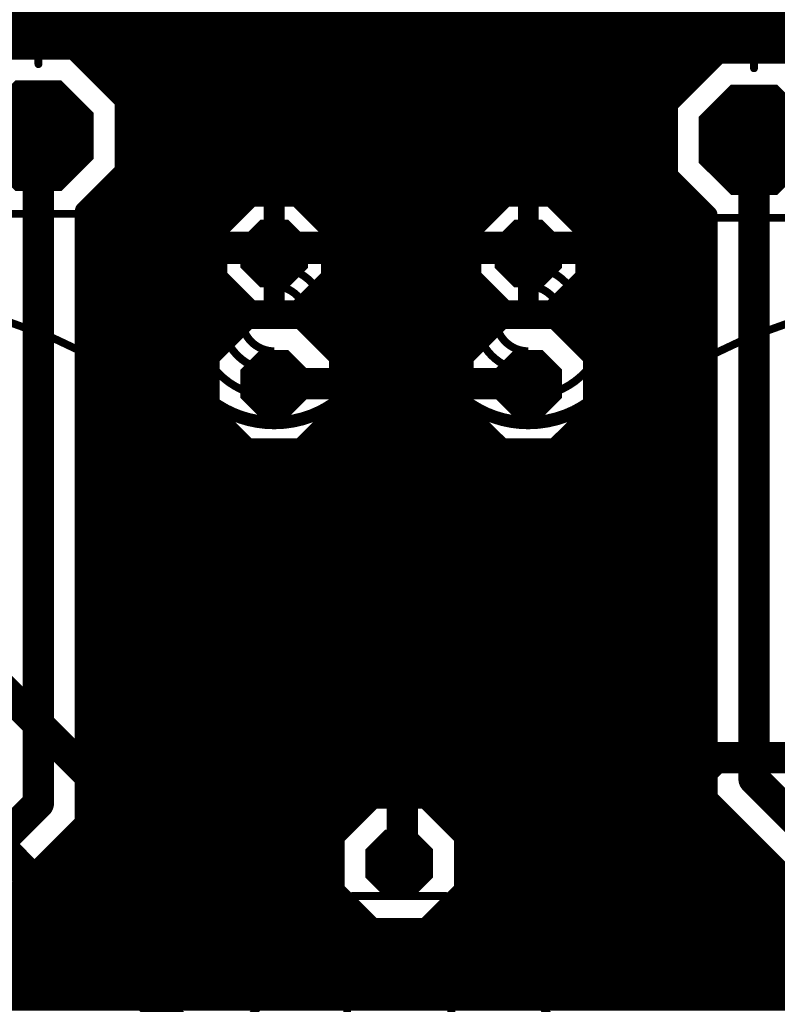
# Model space of a CAD drawing. Extents: x 0 to 100, y -17 to 89.
# Drawn here: x 43 to 57, y 43 to 63 of the extents above; entities that cross this region are included whole.
import ezdxf

# ---------------------------------------------------------------- set-up
doc = ezdxf.new("R2010")
doc.units = 0
doc.header["$MEASUREMENT"] = 0
doc.layers.get('0').update_dxf_attribs({"linetype": 'CONTINUOUS'})
for name, color, linetype in [('1', 12, 'CONTINUOUS'), ('16', 172, 'CONTINUOUS'), ('17', 92, 'CONTINUOUS'), ('21', 253, 'CONTINUOUS'), ('23', 7, 'CONTINUOUS'), ('51', 253, 'CONTINUOUS')]:
    doc.layers.add(name, color=color, linetype=linetype)

# ---------------------------------------------------------------- blocks, each defined once
blk = doc.blocks.new('OCTAGONP')
at = {"const_width": 0.5}
blk.add_lwpolyline([(-0.25, -0.1036), (-0.25, 0.1036), (-0.1036, 0.25), (0.1036, 0.25), (0.25, 0.1036), (0.25, -0.1036), (0.1036, -0.25), (-0.1036, -0.25), (-0.25, -0.1036), (-0.25, 0.1036)], dxfattribs=at)
blk = doc.blocks.new('RECT')
blk.add_solid([(-0.5, -0.5), (0.5, -0.5), (-0.5, 0.5), (0.5, 0.5)])

msp = doc.modelspace()

# ---------------------------------------------------------------- linework, layer by layer
at = {"layer": '1', "const_width": 0.6096}
for points in [[(50.0659, 55.5228), (47.5655, 55.5228)], [(50.0659, 55.5228), (52.6258, 55.5228)], [(50.0659, 46.1567), (50.0659, 55.5228)], [(52.6258, 55.5229), (52.5263, 55.5229)], [(52.6258, 55.5229), (52.6258, 55.5428)], [(52.6258, 55.5228), (52.6258, 55.5229)], [(39.8061, 52.0304), (47.7237, 44.1128)], [(52.0701, 44.1128), (56.1777, 48.2204)], [(56.1777, 48.2204), (61.3967, 48.2204)], [(41.6125, 47.1092), (46.7322, 41.8705)], [(50.0063, 46.1567), (50.0659, 46.1567)], [(47.7237, 44.1128), (52.0701, 44.1128)]]:
    msp.add_lwpolyline(points, dxfattribs=at)
at = {"layer": '1', "const_width": 0.3048}
for points in [[(47.5655, 55.6752, 1), (47.5655, 55.3704)], [(50.0659, 55.6752, 1), (50.0659, 55.3704)], [(50.2183, 55.5228, 1), (49.9135, 55.5228)], [(50.0659, 55.3704, 1), (50.0659, 55.6752)], [(52.5263, 55.6753, 1), (52.5263, 55.3705)], [(52.7782, 55.5428, 1), (52.4734, 55.5428)], [(52.7782, 55.5229, 1), (52.4734, 55.5229)], [(52.6258, 55.3705, 1), (52.6258, 55.6753)], [(52.6258, 55.3704, 1), (52.6258, 55.6752)], [(52.4734, 55.5229, 1), (52.7782, 55.5229)], [(52.4734, 55.5228, 1), (52.7782, 55.5228)], [(56.1777, 48.3728, 1), (56.1777, 48.068)], [(56.2855, 48.1126, 1), (56.0699, 48.3282)], [(50.0063, 46.3091, 1), (50.0063, 46.0043)], [(50.0659, 46.0043, 1), (50.0659, 46.3091)], [(49.9135, 46.1567, 1), (50.2183, 46.1567)], [(47.7237, 44.2652, 1), (47.7237, 43.9604)], [(52.0701, 43.9604, 1), (52.0701, 44.2652)], [(47.6159, 44.005, 1), (47.8315, 44.2206)], [(51.9623, 44.2206, 1), (52.1779, 44.005)]]:
    msp.add_lwpolyline(points, format="xyb", dxfattribs=at)
at = {"layer": '16'}
for points, const_width in [([(3.5918, 62.5856), (63.7835, 62.5856)], 0.4064), ([(3.5918, 62.1792), (63.7835, 62.1792)], 0.4064), ([(43.6613, 62.0539), (42.262, 62.0539)], 0.4064), ([(44.6507, 61.0645), (43.6613, 62.0539)], 0.4064), ([(56.2322, 61.9746), (55.2428, 60.9852)], 0.4064), ([(57.6315, 61.9746), (56.2322, 61.9746)], 0.4064), ([(43.9424, 61.7728), (56.0304, 61.7728)], 0.4064), ([(44.3488, 61.3664), (55.624, 61.3664)], 0.4064), ([(44.6507, 59.6652), (44.6507, 61.0645)], 0.4064), ([(44.6507, 60.96), (55.2428, 60.96)], 0.4064), ([(55.2428, 60.9852), (55.2428, 59.5859)], 0.4064), ([(44.6507, 60.5536), (55.2428, 60.5536)], 0.4064), ([(42.9617, 47.3273), (42.9617, 60.3649)], 0.6096), ([(56.9319, 47.8037), (56.9319, 60.2856)], 0.6096), ([(44.6507, 60.1472), (55.2428, 60.1472)], 0.4064), ([(43.876, 58.8905), (44.6507, 59.6652)], 0.4064), ([(44.6507, 59.7408), (55.2428, 59.7408)], 0.4064), ([(55.2428, 59.5859), (56.0175, 58.8112)], 0.4064), ([(44.3199, 59.3344), (55.4943, 59.3344)], 0.4064), ([(47.1026, 59.1803), (46.4479, 58.5256)], 0.4064), ([(47.5649, 59.1803), (47.1026, 59.1803)], 0.4064), ([(47.5649, 58.0638), (47.5649, 59.1803)], 0.4064), ([(48.0283, 59.1803), (47.5659, 59.1803)], 0.4064), ([(47.5659, 59.1803), (47.5659, 58.0638)], 0.4064), ([(48.683, 58.5256), (48.0283, 59.1803)], 0.4064), ([(52.0634, 59.1804), (51.4087, 58.5257)], 0.4064), ([(52.5257, 59.1804), (52.0634, 59.1804)], 0.4064), ([(52.5257, 58.0639), (52.5257, 59.1804)], 0.4064), ([(52.9891, 59.1804), (52.5267, 59.1804)], 0.4064), ([(52.5267, 59.1804), (52.5267, 58.0639)], 0.4064), ([(53.6438, 58.5257), (52.9891, 59.1804)], 0.4064), ([(43.876, 47.706), (43.876, 58.8905)], 0.4064), ([(43.9135, 58.928), (46.8503, 58.928)], 0.4064), ([(47.5649, 58.928), (47.5659, 58.928)], 0.4064), ([(48.2806, 58.928), (51.811, 58.928)], 0.4064), ([(52.5257, 58.928), (52.5267, 58.928)], 0.4064), ([(53.2415, 58.928), (55.9007, 58.928)], 0.4064), ([(56.0175, 58.8112), (56.0175, 48.1824)], 0.4064), ([(43.876, 58.5216), (46.4479, 58.5216)], 0.4064), ([(46.4479, 58.5256), (46.4479, 58.0632)], 0.4064), ([(47.5649, 58.5216), (47.5659, 58.5216)], 0.4064), ([(48.683, 58.0632), (48.683, 58.5256)], 0.4064), ([(48.683, 58.5216), (51.4087, 58.5216)], 0.4064), ([(51.4087, 58.5257), (51.4087, 58.0633)], 0.4064), ([(52.5257, 58.5216), (52.5267, 58.5216)], 0.4064), ([(53.6438, 58.0633), (53.6438, 58.5257)], 0.4064), ([(53.6438, 58.5216), (56.0175, 58.5216)], 0.4064), ([(43.876, 58.1152), (46.4479, 58.1152)], 0.4064), ([(46.4479, 58.0632), (47.5644, 58.0632)], 0.4064), ([(47.5644, 58.0622), (46.4479, 58.0622)], 0.4064), ([(46.4479, 58.0622), (46.4479, 57.5999)], 0.4064), ([(47.5644, 58.0632), (47.5644, 58.0622)], 0.4064), ([(47.5649, 58.1152), (47.5659, 58.1152)], 0.4064), ([(47.5659, 58.0638), (47.5649, 58.0638)], 0.4064), ([(47.5649, 56.9452), (47.5649, 58.0617)], 0.4064), ([(47.5649, 58.0617), (47.5659, 58.0617)], 0.4064), ([(47.5659, 58.0617), (47.5659, 56.9452)], 0.4064), ([(47.5665, 58.0622), (47.5665, 58.0632)], 0.4064), ([(47.5665, 58.0632), (48.683, 58.0632)], 0.4064), ([(48.683, 58.0622), (47.5665, 58.0622)], 0.4064), ([(48.683, 58.1152), (51.4087, 58.1152)], 0.4064), ([(48.683, 57.5999), (48.683, 58.0622)], 0.4064), ([(51.4087, 58.0633), (52.5252, 58.0633)], 0.4064), ([(52.5252, 58.0623), (51.4087, 58.0623)], 0.4064), ([(51.4087, 58.0623), (51.4087, 57.6)], 0.4064), ([(52.5252, 58.0633), (52.5252, 58.0623)], 0.4064), ([(52.5257, 58.1152), (52.5267, 58.1152)], 0.4064), ([(52.5267, 58.0639), (52.5257, 58.0639)], 0.4064), ([(52.5257, 56.9453), (52.5257, 58.0618)], 0.4064), ([(52.5257, 58.0618), (52.5267, 58.0618)], 0.4064), ([(52.5267, 58.0618), (52.5267, 56.9453)], 0.4064), ([(52.5273, 58.0623), (52.5273, 58.0633)], 0.4064), ([(52.5273, 58.0633), (53.6438, 58.0633)], 0.4064), ([(53.6438, 58.0623), (52.5273, 58.0623)], 0.4064), ([(53.6438, 58.1152), (56.0175, 58.1152)], 0.4064), ([(53.6438, 57.6), (53.6438, 58.0623)], 0.4064), ([(43.876, 57.7088), (46.4479, 57.7088)], 0.4064), ([(47.5649, 57.7088), (47.5659, 57.7088)], 0.4064), ([(48.683, 57.7088), (51.4087, 57.7088)], 0.4064), ([(52.5257, 57.7088), (52.5267, 57.7088)], 0.4064), ([(53.6438, 57.7088), (56.0175, 57.7088)], 0.4064), ([(46.4479, 57.5999), (47.1026, 56.9452)], 0.4064), ([(48.0283, 56.9452), (48.683, 57.5999)], 0.4064), ([(51.4087, 57.6), (52.0634, 56.9453)], 0.4064), ([(52.9891, 56.9453), (53.6438, 57.6)], 0.4064), ([(43.876, 57.3024), (46.7454, 57.3024)], 0.4064), ([(47.5649, 57.3024), (47.5659, 57.3024)], 0.4064), ([(48.3855, 57.3024), (51.7063, 57.3024)], 0.4064), ([(52.5257, 57.3024), (52.5267, 57.3024)], 0.4064), ([(53.3462, 57.3024), (56.0175, 57.3024)], 0.4064), ([(43.876, 56.896), (56.0175, 56.896)], 0.4064), ([(47.1026, 56.9452), (47.5649, 56.9452)], 0.4064), ([(47.5659, 56.9452), (48.0283, 56.9452)], 0.4064), ([(52.0634, 56.9453), (52.5257, 56.9453)], 0.4064), ([(52.5267, 56.9453), (52.9891, 56.9453)], 0.4064), ([(47.0394, 56.7927), (46.2955, 56.0488)], 0.4064), ([(48.0915, 56.7927), (47.0394, 56.7927)], 0.4064), ([(48.8354, 56.0488), (48.0915, 56.7927)], 0.4064), ([(52.0002, 56.7928), (51.2563, 56.0489)], 0.4064), ([(53.0523, 56.7928), (52.0002, 56.7928)], 0.4064), ([(53.7962, 56.0489), (53.0523, 56.7928)], 0.4064), ([(43.876, 56.4896), (46.7363, 56.4896)], 0.4064), ([(48.3946, 56.4896), (51.697, 56.4896)], 0.4064), ([(53.3555, 56.4896), (56.0175, 56.4896)], 0.4064), ([(43.876, 56.0832), (46.3299, 56.0832)], 0.4064), ([(46.2955, 56.0488), (46.2955, 54.9967)], 0.4064), ([(48.801, 56.0832), (51.2906, 56.0832)], 0.4064), ([(48.8354, 54.9967), (48.8354, 56.0488)], 0.4064), ([(51.2563, 56.0489), (51.2563, 54.9968)], 0.4064), ([(53.7619, 56.0832), (56.0175, 56.0832)], 0.4064), ([(53.7962, 54.9968), (53.7962, 56.0489)], 0.4064), ([(43.876, 55.6768), (46.2955, 55.6768)], 0.4064), ([(48.8354, 55.6768), (51.2563, 55.6768)], 0.4064), ([(53.7962, 55.6768), (56.0175, 55.6768)], 0.4064), ([(43.876, 55.2704), (46.2955, 55.2704)], 0.4064), ([(48.8354, 55.2704), (51.2563, 55.2704)], 0.4064), ([(53.7962, 55.2704), (56.0175, 55.2704)], 0.4064), ([(46.2955, 54.9967), (47.0394, 54.2528)], 0.4064), ([(48.0915, 54.2528), (48.8354, 54.9967)], 0.4064), ([(51.2563, 54.9968), (52.0002, 54.2529)], 0.4064), ([(53.0523, 54.2529), (53.7962, 54.9968)], 0.4064), ([(43.876, 54.864), (46.4282, 54.864)], 0.4064), ([(48.7027, 54.864), (51.3891, 54.864)], 0.4064), ([(53.6634, 54.864), (56.0175, 54.864)], 0.4064), ([(43.876, 54.4576), (46.8346, 54.4576)], 0.4064), ([(48.2963, 54.4576), (51.7955, 54.4576)], 0.4064), ([(53.257, 54.4576), (56.0175, 54.4576)], 0.4064), ([(47.0394, 54.2528), (48.0915, 54.2528)], 0.4064), ([(52.0002, 54.2529), (53.0523, 54.2529)], 0.4064), ([(43.876, 54.0512), (56.0175, 54.0512)], 0.4064), ([(43.876, 53.6448), (56.0175, 53.6448)], 0.4064), ([(43.876, 53.2384), (56.0175, 53.2384)], 0.4064), ([(43.876, 52.832), (56.0175, 52.832)], 0.4064), ([(43.876, 52.4256), (56.0175, 52.4256)], 0.4064), ([(43.876, 52.0192), (56.0175, 52.0192)], 0.4064), ([(43.876, 51.6128), (56.0175, 51.6128)], 0.4064), ([(43.876, 51.2064), (56.0175, 51.2064)], 0.4064), ([(43.876, 50.8), (56.0175, 50.8)], 0.4064), ([(43.876, 50.3936), (56.0175, 50.3936)], 0.4064), ([(43.876, 49.9872), (56.0175, 49.9872)], 0.4064), ([(43.876, 49.5808), (56.0175, 49.5808)], 0.4064), ([(43.876, 49.1744), (56.0175, 49.1744)], 0.4064), ([(43.876, 48.768), (56.0175, 48.768)], 0.4064), ([(43.876, 48.3616), (56.0175, 48.3616)], 0.4064), ([(56.0175, 48.1824), (56.0175, 47.4249)], 0.4064), ([(43.876, 47.9552), (56.0175, 47.9552)], 0.4064), ([(60.2855, 44.4501), (56.9319, 47.8037)], 0.6096), ([(43.876, 46.9485), (43.876, 47.706)], 0.4064), ([(43.876, 47.5488), (56.0175, 47.5488)], 0.4064), ([(39.9654, 44.331), (42.9617, 47.3273)], 0.6096), ([(49.4802, 47.4266), (48.7363, 46.6827)], 0.4064), ([(50.5323, 47.4266), (49.4802, 47.4266)], 0.4064), ([(51.2762, 46.6827), (50.5323, 47.4266)], 0.4064), ([(56.0175, 47.4249), (58.218, 45.2245)], 0.4064), ([(43.876, 47.1424), (49.196, 47.1424)], 0.4064), ([(50.8165, 47.1424), (56.3, 47.1424)], 0.4064), ([(41.9265, 44.9991), (43.876, 46.9485)], 0.4064), ([(43.6634, 46.736), (48.7896, 46.736)], 0.4064), ([(51.2229, 46.736), (56.7064, 46.736)], 0.4064), ([(48.7363, 46.6827), (48.7363, 45.6306)], 0.4064), ([(51.2762, 45.6306), (51.2762, 46.6827)], 0.4064), ([(43.257, 46.3296), (48.7363, 46.3296)], 0.4064), ([(51.2762, 46.3296), (57.1128, 46.3296)], 0.4064), ([(42.8506, 45.9232), (48.7363, 45.9232)], 0.4064), ([(51.2762, 45.9232), (57.5192, 45.9232)], 0.4064), ([(48.7363, 45.6306), (49.4802, 44.8867)], 0.4064), ([(50.5323, 44.8867), (51.2762, 45.6306)], 0.4064), ([(42.4442, 45.5168), (48.8501, 45.5168)], 0.4064), ([(51.1624, 45.5168), (57.9256, 45.5168)], 0.4064), ([(42.0378, 45.1104), (49.2565, 45.1104)], 0.4064), ([(50.756, 45.1104), (58.1708, 45.1104)], 0.4064), ([(49.4802, 44.8867), (50.5323, 44.8867)], 0.4064), ([(41.9904, 44.704), (58.0608, 44.704)], 0.4064), ([(41.9904, 44.2976), (58.0608, 44.2976)], 0.4064), ([(41.9553, 43.8912), (58.0958, 43.8912)], 0.4064), ([(41.787, 43.4848), (58.2642, 43.4848)], 0.4064)]:
    msp.add_lwpolyline(points, dxfattribs=dict(at, const_width=const_width))
for points, const_width in [([(43.7331, 62.1257, 1), (43.5895, 61.9821)], 0.2032), ([(43.6613, 61.9523, 1), (43.6613, 62.1555)], 0.2032), ([(56.2322, 62.0762, 1), (56.2322, 61.873)], 0.2032), ([(56.304, 61.9028, 1), (56.1604, 62.0464)], 0.2032), ([(43.9424, 61.8744, 1), (43.9424, 61.6712)], 0.2032), ([(56.0304, 61.6712, 1), (56.0304, 61.8744)], 0.2032), ([(44.3488, 61.468, 1), (44.3488, 61.2648)], 0.2032), ([(55.624, 61.2648, 1), (55.624, 61.468)], 0.2032), ([(44.7523, 61.0645, 1), (44.5491, 61.0645)], 0.2032), ([(44.6507, 61.0616, 1), (44.6507, 60.8584)], 0.2032), ([(44.5789, 60.9927, 1), (44.7225, 61.1363)], 0.2032), ([(55.3444, 60.9852, 1), (55.1412, 60.9852)], 0.2032), ([(55.171, 61.057, 1), (55.3146, 60.9134)], 0.2032), ([(55.2428, 60.8584, 1), (55.2428, 61.0616)], 0.2032), ([(44.6507, 60.6552, 1), (44.6507, 60.452)], 0.2032), ([(55.2428, 60.452, 1), (55.2428, 60.6552)], 0.2032), ([(43.1141, 60.3649, 1), (42.8093, 60.3649)], 0.3048), ([(57.0843, 60.2856, 1), (56.7795, 60.2856)], 0.3048), ([(44.6507, 60.2488, 1), (44.6507, 60.0456)], 0.2032), ([(55.2428, 60.0456, 1), (55.2428, 60.2488)], 0.2032), ([(44.6507, 59.8424, 1), (44.6507, 59.6392)], 0.2032), ([(44.7225, 59.5934, 1), (44.5789, 59.737)], 0.2032), ([(55.2428, 59.6392, 1), (55.2428, 59.8424)], 0.2032), ([(44.5491, 59.6652, 1), (44.7523, 59.6652)], 0.2032), ([(55.1412, 59.5859, 1), (55.3444, 59.5859)], 0.2032), ([(55.3146, 59.6577, 1), (55.171, 59.5141)], 0.2032), ([(44.3199, 59.436, 1), (44.3199, 59.2328)], 0.2032), ([(55.4943, 59.2328, 1), (55.4943, 59.436)], 0.2032), ([(47.1026, 59.2819, 1), (47.1026, 59.0787)], 0.2032), ([(47.1744, 59.1085, 1), (47.0308, 59.2521)], 0.2032), ([(47.6665, 59.1803, 1), (47.4633, 59.1803)], 0.2032), ([(47.5659, 59.2819, 1), (47.5659, 59.0787)], 0.2032), ([(47.6675, 59.1803, 1), (47.4643, 59.1803)], 0.2032), ([(47.5649, 59.0787, 1), (47.5649, 59.2819)], 0.2032), ([(48.1001, 59.2521, 1), (47.9565, 59.1085)], 0.2032), ([(48.0283, 59.0787, 1), (48.0283, 59.2819)], 0.2032), ([(52.0634, 59.282, 1), (52.0634, 59.0788)], 0.2032), ([(52.1352, 59.1086, 1), (51.9916, 59.2522)], 0.2032), ([(52.6273, 59.1804, 1), (52.4241, 59.1804)], 0.2032), ([(52.5267, 59.282, 1), (52.5267, 59.0788)], 0.2032), ([(52.6283, 59.1804, 1), (52.4251, 59.1804)], 0.2032), ([(52.5257, 59.0788, 1), (52.5257, 59.282)], 0.2032), ([(53.0609, 59.2522, 1), (52.9173, 59.1086)], 0.2032), ([(52.9891, 59.0788, 1), (52.9891, 59.282)], 0.2032), ([(43.9776, 58.8905, 1), (43.7744, 58.8905)], 0.2032), ([(43.8042, 58.9623, 1), (43.9478, 58.8187)], 0.2032), ([(43.9135, 59.0296, 1), (43.9135, 58.8264)], 0.2032), ([(46.8503, 58.8264, 1), (46.8503, 59.0296)], 0.2032), ([(47.5649, 59.0296, 1), (47.5649, 58.8264)], 0.2032), ([(47.5659, 58.8264, 1), (47.5659, 59.0296)], 0.2032), ([(48.2806, 59.0296, 1), (48.2806, 58.8264)], 0.2032), ([(51.811, 58.8264, 1), (51.811, 59.0296)], 0.2032), ([(52.5257, 59.0296, 1), (52.5257, 58.8264)], 0.2032), ([(52.5267, 58.8264, 1), (52.5267, 59.0296)], 0.2032), ([(53.2415, 59.0296, 1), (53.2415, 58.8264)], 0.2032), ([(55.9007, 58.8264, 1), (55.9007, 59.0296)], 0.2032), ([(56.1191, 58.8112, 1), (55.9159, 58.8112)], 0.2032), ([(55.9457, 58.7394, 1), (56.0893, 58.883)], 0.2032), ([(43.876, 58.6232, 1), (43.876, 58.42)], 0.2032), ([(46.5495, 58.5256, 1), (46.3463, 58.5256)], 0.2032), ([(46.3761, 58.5974, 1), (46.5197, 58.4538)], 0.2032), ([(46.4479, 58.42, 1), (46.4479, 58.6232)], 0.2032), ([(47.5649, 58.6232, 1), (47.5649, 58.42)], 0.2032), ([(47.5659, 58.42, 1), (47.5659, 58.6232)], 0.2032), ([(48.7846, 58.5256, 1), (48.5814, 58.5256)], 0.2032), ([(48.683, 58.6232, 1), (48.683, 58.42)], 0.2032), ([(48.6112, 58.4538, 1), (48.7548, 58.5974)], 0.2032), ([(51.5103, 58.5257, 1), (51.3071, 58.5257)], 0.2032), ([(51.3369, 58.5975, 1), (51.4805, 58.4539)], 0.2032), ([(51.4087, 58.42, 1), (51.4087, 58.6232)], 0.2032), ([(52.5257, 58.6232, 1), (52.5257, 58.42)], 0.2032), ([(52.5267, 58.42, 1), (52.5267, 58.6232)], 0.2032), ([(53.7454, 58.5257, 1), (53.5422, 58.5257)], 0.2032), ([(53.6438, 58.6232, 1), (53.6438, 58.42)], 0.2032), ([(53.572, 58.4539, 1), (53.7156, 58.5975)], 0.2032), ([(56.0175, 58.42, 1), (56.0175, 58.6232)], 0.2032), ([(43.876, 58.2168, 1), (43.876, 58.0136)], 0.2032), ([(46.4479, 58.1648, 1), (46.4479, 57.9616)], 0.2032), ([(46.4479, 58.1638, 1), (46.4479, 57.9606)], 0.2032), ([(46.5495, 58.0622, 1), (46.3463, 58.0622)], 0.2032), ([(46.4479, 58.0136, 1), (46.4479, 58.2168)], 0.2032), ([(47.666, 58.0632, 1), (47.4628, 58.0632)], 0.2032), ([(47.5649, 58.2168, 1), (47.5649, 58.0136)], 0.2032), ([(47.5649, 58.1654, 1), (47.5649, 57.9622)], 0.2032), ([(47.6665, 58.0617, 1), (47.4633, 58.0617)], 0.2032), ([(47.5649, 58.1633, 1), (47.5649, 57.9601)], 0.2032), ([(47.6675, 58.0617, 1), (47.4643, 58.0617)], 0.2032), ([(47.6681, 58.0632, 1), (47.4649, 58.0632)], 0.2032), ([(47.5665, 58.1648, 1), (47.5665, 57.9616)], 0.2032), ([(47.5665, 58.1638, 1), (47.5665, 57.9606)], 0.2032), ([(47.5644, 57.9616, 1), (47.5644, 58.1648)], 0.2032), ([(47.5644, 57.9606, 1), (47.5644, 58.1638)], 0.2032), ([(47.5659, 58.0136, 1), (47.5659, 58.2168)], 0.2032), ([(47.5659, 57.9622, 1), (47.5659, 58.1654)], 0.2032), ([(47.5659, 57.9601, 1), (47.5659, 58.1633)], 0.2032), ([(48.683, 58.2168, 1), (48.683, 58.0136)], 0.2032), ([(48.7846, 58.0622, 1), (48.5814, 58.0622)], 0.2032), ([(48.683, 57.9616, 1), (48.683, 58.1648)], 0.2032), ([(48.683, 57.9606, 1), (48.683, 58.1638)], 0.2032), ([(51.4087, 58.1649, 1), (51.4087, 57.9617)], 0.2032), ([(51.4087, 58.1639, 1), (51.4087, 57.9607)], 0.2032), ([(51.5103, 58.0623, 1), (51.3071, 58.0623)], 0.2032), ([(51.4087, 58.0136, 1), (51.4087, 58.2168)], 0.2032), ([(52.6268, 58.0633, 1), (52.4236, 58.0633)], 0.2032), ([(52.5257, 58.2168, 1), (52.5257, 58.0136)], 0.2032), ([(52.5257, 58.1655, 1), (52.5257, 57.9623)], 0.2032), ([(52.6273, 58.0618, 1), (52.4241, 58.0618)], 0.2032), ([(52.5257, 58.1634, 1), (52.5257, 57.9602)], 0.2032), ([(52.6283, 58.0618, 1), (52.4251, 58.0618)], 0.2032), ([(52.6289, 58.0633, 1), (52.4257, 58.0633)], 0.2032), ([(52.5273, 58.1649, 1), (52.5273, 57.9617)], 0.2032), ([(52.5273, 58.1639, 1), (52.5273, 57.9607)], 0.2032), ([(52.5252, 57.9617, 1), (52.5252, 58.1649)], 0.2032), ([(52.5252, 57.9607, 1), (52.5252, 58.1639)], 0.2032), ([(52.5267, 58.0136, 1), (52.5267, 58.2168)], 0.2032), ([(52.5267, 57.9623, 1), (52.5267, 58.1655)], 0.2032), ([(52.5267, 57.9602, 1), (52.5267, 58.1634)], 0.2032), ([(53.6438, 58.2168, 1), (53.6438, 58.0136)], 0.2032), ([(53.7454, 58.0623, 1), (53.5422, 58.0623)], 0.2032), ([(53.6438, 57.9617, 1), (53.6438, 58.1649)], 0.2032), ([(53.6438, 57.9607, 1), (53.6438, 58.1639)], 0.2032), ([(56.0175, 58.0136, 1), (56.0175, 58.2168)], 0.2032), ([(46.3463, 58.0632, 1), (46.5495, 58.0632)], 0.2032), ([(47.4628, 58.0622, 1), (47.666, 58.0622)], 0.2032), ([(47.4633, 58.0638, 1), (47.6665, 58.0638)], 0.2032), ([(47.4643, 58.0638, 1), (47.6675, 58.0638)], 0.2032), ([(47.4649, 58.0622, 1), (47.6681, 58.0622)], 0.2032), ([(48.5814, 58.0632, 1), (48.7846, 58.0632)], 0.2032), ([(51.3071, 58.0633, 1), (51.5103, 58.0633)], 0.2032), ([(52.4236, 58.0623, 1), (52.6268, 58.0623)], 0.2032), ([(52.4241, 58.0639, 1), (52.6273, 58.0639)], 0.2032), ([(52.4251, 58.0639, 1), (52.6283, 58.0639)], 0.2032), ([(52.4257, 58.0623, 1), (52.6289, 58.0623)], 0.2032), ([(53.5422, 58.0633, 1), (53.7454, 58.0633)], 0.2032), ([(43.876, 57.8104, 1), (43.876, 57.6072)], 0.2032), ([(46.4479, 57.6072, 1), (46.4479, 57.8104)], 0.2032), ([(47.5649, 57.8104, 1), (47.5649, 57.6072)], 0.2032), ([(47.5659, 57.6072, 1), (47.5659, 57.8104)], 0.2032), ([(48.683, 57.8104, 1), (48.683, 57.6072)], 0.2032), ([(51.4087, 57.6072, 1), (51.4087, 57.8104)], 0.2032), ([(52.5257, 57.8104, 1), (52.5257, 57.6072)], 0.2032), ([(52.5267, 57.6072, 1), (52.5267, 57.8104)], 0.2032), ([(53.6438, 57.8104, 1), (53.6438, 57.6072)], 0.2032), ([(56.0175, 57.6072, 1), (56.0175, 57.8104)], 0.2032), ([(46.3463, 57.5999, 1), (46.5495, 57.5999)], 0.2032), ([(46.5197, 57.6717, 1), (46.3761, 57.5281)], 0.2032), ([(48.5814, 57.5999, 1), (48.7846, 57.5999)], 0.2032), ([(48.7548, 57.5281, 1), (48.6112, 57.6717)], 0.2032), ([(51.3071, 57.6, 1), (51.5103, 57.6)], 0.2032), ([(51.4805, 57.6718, 1), (51.3369, 57.5282)], 0.2032), ([(53.5422, 57.6, 1), (53.7454, 57.6)], 0.2032), ([(53.7156, 57.5282, 1), (53.572, 57.6718)], 0.2032), ([(43.876, 57.404, 1), (43.876, 57.2008)], 0.2032), ([(46.7454, 57.2008, 1), (46.7454, 57.404)], 0.2032), ([(47.5649, 57.404, 1), (47.5649, 57.2008)], 0.2032), ([(47.5659, 57.2008, 1), (47.5659, 57.404)], 0.2032), ([(48.3855, 57.404, 1), (48.3855, 57.2008)], 0.2032), ([(51.7063, 57.2008, 1), (51.7063, 57.404)], 0.2032), ([(52.5257, 57.404, 1), (52.5257, 57.2008)], 0.2032), ([(52.5267, 57.2008, 1), (52.5267, 57.404)], 0.2032), ([(53.3462, 57.404, 1), (53.3462, 57.2008)], 0.2032), ([(56.0175, 57.2008, 1), (56.0175, 57.404)], 0.2032), ([(43.876, 56.9976, 1), (43.876, 56.7944)], 0.2032), ([(47.1026, 57.0468, 1), (47.1026, 56.8436)], 0.2032), ([(47.0308, 56.8734, 1), (47.1744, 57.017)], 0.2032), ([(47.5659, 57.0468, 1), (47.5659, 56.8436)], 0.2032), ([(47.5649, 56.8436, 1), (47.5649, 57.0468)], 0.2032), ([(47.9565, 57.017, 1), (48.1001, 56.8734)], 0.2032), ([(48.0283, 56.8436, 1), (48.0283, 57.0468)], 0.2032), ([(52.0634, 57.0469, 1), (52.0634, 56.8437)], 0.2032), ([(51.9916, 56.8735, 1), (52.1352, 57.0171)], 0.2032), ([(52.5267, 57.0469, 1), (52.5267, 56.8437)], 0.2032), ([(52.5257, 56.8437, 1), (52.5257, 57.0469)], 0.2032), ([(52.9173, 57.0171, 1), (53.0609, 56.8735)], 0.2032), ([(52.9891, 56.8437, 1), (52.9891, 57.0469)], 0.2032), ([(56.0175, 56.7944, 1), (56.0175, 56.9976)], 0.2032), ([(47.0394, 56.8943, 1), (47.0394, 56.6911)], 0.2032), ([(47.1112, 56.7209, 1), (46.9676, 56.8645)], 0.2032), ([(47.4633, 56.9452, 1), (47.6665, 56.9452)], 0.2032), ([(47.4643, 56.9452, 1), (47.6675, 56.9452)], 0.2032), ([(48.1633, 56.8645, 1), (48.0197, 56.7209)], 0.2032), ([(48.0915, 56.6911, 1), (48.0915, 56.8943)], 0.2032), ([(52.0002, 56.8944, 1), (52.0002, 56.6912)], 0.2032), ([(52.072, 56.721, 1), (51.9284, 56.8646)], 0.2032), ([(52.4241, 56.9453, 1), (52.6273, 56.9453)], 0.2032), ([(52.4251, 56.9453, 1), (52.6283, 56.9453)], 0.2032), ([(53.1241, 56.8646, 1), (52.9805, 56.721)], 0.2032), ([(53.0523, 56.6912, 1), (53.0523, 56.8944)], 0.2032), ([(43.876, 56.5912, 1), (43.876, 56.388)], 0.2032), ([(46.7363, 56.388, 1), (46.7363, 56.5912)], 0.2032), ([(48.3946, 56.5912, 1), (48.3946, 56.388)], 0.2032), ([(51.697, 56.388, 1), (51.697, 56.5912)], 0.2032), ([(53.3555, 56.5912, 1), (53.3555, 56.388)], 0.2032), ([(56.0175, 56.388, 1), (56.0175, 56.5912)], 0.2032), ([(43.876, 56.1848, 1), (43.876, 55.9816)], 0.2032), ([(46.3971, 56.0488, 1), (46.1939, 56.0488)], 0.2032), ([(46.2237, 56.1206, 1), (46.3673, 55.977)], 0.2032), ([(46.3299, 55.9816, 1), (46.3299, 56.1848)], 0.2032), ([(48.801, 56.1848, 1), (48.801, 55.9816)], 0.2032), ([(48.937, 56.0488, 1), (48.7338, 56.0488)], 0.2032), ([(48.7636, 55.977, 1), (48.9072, 56.1206)], 0.2032), ([(51.3579, 56.0489, 1), (51.1547, 56.0489)], 0.2032), ([(51.1845, 56.1207, 1), (51.3281, 55.9771)], 0.2032), ([(51.2906, 55.9816, 1), (51.2906, 56.1848)], 0.2032), ([(53.7619, 56.1848, 1), (53.7619, 55.9816)], 0.2032), ([(53.8978, 56.0489, 1), (53.6946, 56.0489)], 0.2032), ([(53.7244, 55.9771, 1), (53.868, 56.1207)], 0.2032), ([(56.0175, 55.9816, 1), (56.0175, 56.1848)], 0.2032), ([(43.876, 55.7784, 1), (43.876, 55.5752)], 0.2032), ([(46.2955, 55.5752, 1), (46.2955, 55.7784)], 0.2032), ([(48.8354, 55.7784, 1), (48.8354, 55.5752)], 0.2032), ([(51.2563, 55.5752, 1), (51.2563, 55.7784)], 0.2032), ([(53.7962, 55.7784, 1), (53.7962, 55.5752)], 0.2032), ([(56.0175, 55.5752, 1), (56.0175, 55.7784)], 0.2032), ([(43.876, 55.372, 1), (43.876, 55.1688)], 0.2032), ([(46.2955, 55.1688, 1), (46.2955, 55.372)], 0.2032), ([(48.8354, 55.372, 1), (48.8354, 55.1688)], 0.2032), ([(51.2563, 55.1688, 1), (51.2563, 55.372)], 0.2032), ([(53.7962, 55.372, 1), (53.7962, 55.1688)], 0.2032), ([(56.0175, 55.1688, 1), (56.0175, 55.372)], 0.2032), ([(46.3673, 55.0685, 1), (46.2237, 54.9249)], 0.2032), ([(48.9072, 54.9249, 1), (48.7636, 55.0685)], 0.2032), ([(51.3281, 55.0686, 1), (51.1845, 54.925)], 0.2032), ([(53.868, 54.925, 1), (53.7244, 55.0686)], 0.2032), ([(43.876, 54.9656, 1), (43.876, 54.7624)], 0.2032), ([(46.1939, 54.9967, 1), (46.3971, 54.9967)], 0.2032), ([(46.4282, 54.7624, 1), (46.4282, 54.9656)], 0.2032), ([(48.7027, 54.9656, 1), (48.7027, 54.7624)], 0.2032), ([(48.7338, 54.9967, 1), (48.937, 54.9967)], 0.2032), ([(51.1547, 54.9968, 1), (51.3579, 54.9968)], 0.2032), ([(51.3891, 54.7624, 1), (51.3891, 54.9656)], 0.2032), ([(53.6634, 54.9656, 1), (53.6634, 54.7624)], 0.2032), ([(53.6946, 54.9968, 1), (53.8978, 54.9968)], 0.2032), ([(56.0175, 54.7624, 1), (56.0175, 54.9656)], 0.2032), ([(43.876, 54.5592, 1), (43.876, 54.356)], 0.2032), ([(46.8346, 54.356, 1), (46.8346, 54.5592)], 0.2032), ([(48.2963, 54.5592, 1), (48.2963, 54.356)], 0.2032), ([(51.7955, 54.356, 1), (51.7955, 54.5592)], 0.2032), ([(53.257, 54.5592, 1), (53.257, 54.356)], 0.2032), ([(56.0175, 54.356, 1), (56.0175, 54.5592)], 0.2032), ([(47.0394, 54.3544, 1), (47.0394, 54.1512)], 0.2032), ([(46.9676, 54.181, 1), (47.1112, 54.3246)], 0.2032), ([(48.0197, 54.3246, 1), (48.1633, 54.181)], 0.2032), ([(48.0915, 54.1512, 1), (48.0915, 54.3544)], 0.2032), ([(52.0002, 54.3545, 1), (52.0002, 54.1513)], 0.2032), ([(51.9284, 54.1811, 1), (52.072, 54.3247)], 0.2032), ([(52.9805, 54.3247, 1), (53.1241, 54.1811)], 0.2032), ([(53.0523, 54.1513, 1), (53.0523, 54.3545)], 0.2032), ([(43.876, 54.1528, 1), (43.876, 53.9496)], 0.2032), ([(56.0175, 53.9496, 1), (56.0175, 54.1528)], 0.2032), ([(43.876, 53.7464, 1), (43.876, 53.5432)], 0.2032), ([(56.0175, 53.5432, 1), (56.0175, 53.7464)], 0.2032), ([(43.876, 53.34, 1), (43.876, 53.1368)], 0.2032), ([(56.0175, 53.1368, 1), (56.0175, 53.34)], 0.2032), ([(43.876, 52.9336, 1), (43.876, 52.7304)], 0.2032), ([(56.0175, 52.7304, 1), (56.0175, 52.9336)], 0.2032), ([(43.876, 52.5272, 1), (43.876, 52.324)], 0.2032), ([(56.0175, 52.324, 1), (56.0175, 52.5272)], 0.2032), ([(43.876, 52.1208, 1), (43.876, 51.9176)], 0.2032), ([(56.0175, 51.9176, 1), (56.0175, 52.1208)], 0.2032), ([(43.876, 51.7144, 1), (43.876, 51.5112)], 0.2032), ([(56.0175, 51.5112, 1), (56.0175, 51.7144)], 0.2032), ([(43.876, 51.308, 1), (43.876, 51.1048)], 0.2032), ([(56.0175, 51.1048, 1), (56.0175, 51.308)], 0.2032), ([(43.876, 50.9016, 1), (43.876, 50.6984)], 0.2032), ([(56.0175, 50.6984, 1), (56.0175, 50.9016)], 0.2032), ([(43.876, 50.4952, 1), (43.876, 50.292)], 0.2032), ([(56.0175, 50.292, 1), (56.0175, 50.4952)], 0.2032), ([(43.876, 50.0888, 1), (43.876, 49.8856)], 0.2032), ([(56.0175, 49.8856, 1), (56.0175, 50.0888)], 0.2032), ([(43.876, 49.6824, 1), (43.876, 49.4792)], 0.2032), ([(56.0175, 49.4792, 1), (56.0175, 49.6824)], 0.2032), ([(43.876, 49.276, 1), (43.876, 49.0728)], 0.2032), ([(56.0175, 49.0728, 1), (56.0175, 49.276)], 0.2032), ([(43.876, 48.8696, 1), (43.876, 48.6664)], 0.2032), ([(56.0175, 48.6664, 1), (56.0175, 48.8696)], 0.2032), ([(43.876, 48.4632, 1), (43.876, 48.26)], 0.2032), ([(56.0175, 48.26, 1), (56.0175, 48.4632)], 0.2032), ([(56.1191, 48.1824, 1), (55.9159, 48.1824)], 0.2032), ([(55.9159, 48.1824, 1), (56.1191, 48.1824)], 0.2032), ([(43.876, 48.0568, 1), (43.876, 47.8536)], 0.2032), ([(56.0175, 47.8536, 1), (56.0175, 48.0568)], 0.2032), ([(57.0397, 47.9115, 1), (56.8241, 47.6959)], 0.3048), ([(43.9776, 47.706, 1), (43.7744, 47.706)], 0.2032), ([(56.7795, 47.8037, 1), (57.0843, 47.8037)], 0.3048), ([(43.7744, 47.706, 1), (43.9776, 47.706)], 0.2032), ([(43.876, 47.6504, 1), (43.876, 47.4472)], 0.2032), ([(56.0175, 47.4472, 1), (56.0175, 47.6504)], 0.2032), ([(43.0695, 47.2195, 1), (42.8539, 47.4351)], 0.3048), ([(49.4802, 47.5282, 1), (49.4802, 47.325)], 0.2032), ([(49.552, 47.3548, 1), (49.4084, 47.4984)], 0.2032), ([(50.6041, 47.4984, 1), (50.4605, 47.3548)], 0.2032), ([(50.5323, 47.325, 1), (50.5323, 47.5282)], 0.2032), ([(55.9159, 47.4249, 1), (56.1191, 47.4249)], 0.2032), ([(56.0893, 47.4967, 1), (55.9457, 47.3531)], 0.2032), ([(42.8093, 47.3273, 1), (43.1141, 47.3273)], 0.3048), ([(43.876, 47.244, 1), (43.876, 47.0408)], 0.2032), ([(49.196, 47.0408, 1), (49.196, 47.244)], 0.2032), ([(50.8165, 47.244, 1), (50.8165, 47.0408)], 0.2032), ([(56.3, 47.0408, 1), (56.3, 47.244)], 0.2032), ([(43.9478, 46.8767, 1), (43.8042, 47.0203)], 0.2032), ([(43.6634, 46.8376, 1), (43.6634, 46.6344)], 0.2032), ([(43.7744, 46.9485, 1), (43.9776, 46.9485)], 0.2032), ([(48.7896, 46.6344, 1), (48.7896, 46.8376)], 0.2032), ([(51.2229, 46.8376, 1), (51.2229, 46.6344)], 0.2032), ([(56.7064, 46.6344, 1), (56.7064, 46.8376)], 0.2032), ([(48.8379, 46.6827, 1), (48.6347, 46.6827)], 0.2032), ([(48.6645, 46.7545, 1), (48.8081, 46.6109)], 0.2032), ([(51.3778, 46.6827, 1), (51.1746, 46.6827)], 0.2032), ([(51.2044, 46.6109, 1), (51.348, 46.7545)], 0.2032), ([(43.257, 46.4312, 1), (43.257, 46.228)], 0.2032), ([(48.7363, 46.228, 1), (48.7363, 46.4312)], 0.2032), ([(51.2762, 46.4312, 1), (51.2762, 46.228)], 0.2032), ([(57.1128, 46.228, 1), (57.1128, 46.4312)], 0.2032), ([(42.8506, 46.0248, 1), (42.8506, 45.8216)], 0.2032), ([(48.7363, 45.8216, 1), (48.7363, 46.0248)], 0.2032), ([(51.2762, 46.0248, 1), (51.2762, 45.8216)], 0.2032), ([(48.8081, 45.7024, 1), (48.6645, 45.5588)], 0.2032), ([(51.348, 45.5588, 1), (51.2044, 45.7024)], 0.2032), ([(48.6347, 45.6306, 1), (48.8379, 45.6306)], 0.2032), ([(48.8501, 45.4152, 1), (48.8501, 45.6184)], 0.2032), ([(51.1624, 45.6184, 1), (51.1624, 45.4152)], 0.2032), ([(51.1746, 45.6306, 1), (51.3778, 45.6306)], 0.2032), ([(49.2565, 45.0088, 1), (49.2565, 45.212)], 0.2032), ([(50.756, 45.212, 1), (50.756, 45.0088)], 0.2032), ([(49.4802, 44.9883, 1), (49.4802, 44.7851)], 0.2032), ([(49.4084, 44.8149, 1), (49.552, 44.9585)], 0.2032), ([(50.4605, 44.9585, 1), (50.6041, 44.8149)], 0.2032), ([(50.5323, 44.7851, 1), (50.5323, 44.9883)], 0.2032)]:
    msp.add_lwpolyline(points, format="xyb", dxfattribs=dict(at, const_width=const_width))
at = {"layer": '21'}
for points, const_width in [([(46.0097, 71.6679), (46.0097, 59.3489)], 0.1524), ([(53.8839, 59.2696), (53.8839, 71.5886)], 0.1524), ([(41.6917, 62.2699), (42.9617, 62.2699)], 0.4064), ([(42.9617, 62.2699), (44.2317, 62.2699)], 0.4064), ([(42.9617, 61.7619), (42.9617, 62.2699)], 0.1524), ([(55.6619, 62.1906), (56.9319, 62.1906)], 0.4064), ([(56.9319, 62.1906), (58.2019, 62.1906)], 0.4064), ([(56.9319, 61.6826), (56.9319, 62.1906)], 0.1524), ([(45.5017, 58.8409), (40.4217, 58.8409)], 0.1524), ([(59.4719, 58.7616), (54.3919, 58.7616)], 0.1524), ([(48.8633, 45.2677), (48.8633, 44.8867)], 0.1524), ([(51.1493, 45.2677), (51.1493, 44.8867)], 0.1524), ([(48.9903, 44.7597), (48.8633, 44.8867)], 0.1524), ([(48.9903, 39.9337), (48.9903, 44.7597)], 0.1524), ([(51.0223, 44.7597), (51.1493, 44.8867)], 0.1524), ([(51.0223, 39.9337), (51.0223, 44.7597)], 0.1524)]:
    msp.add_lwpolyline(points, dxfattribs=dict(at, const_width=const_width))
for points, const_width in [([(42.9617, 62.3715, 1), (42.9617, 62.1683)], 0.2032), ([(42.9617, 62.1683, 1), (42.9617, 62.3715)], 0.2032), ([(42.9998, 62.2699, 1), (42.9236, 62.2699)], 0.0762), ([(44.2317, 62.1683, 1), (44.2317, 62.3715)], 0.2032), ([(55.6619, 62.2922, 1), (55.6619, 62.089)], 0.2032), ([(56.9319, 62.2922, 1), (56.9319, 62.089)], 0.2032), ([(56.9319, 62.089, 1), (56.9319, 62.2922)], 0.2032), ([(56.97, 62.1906, 1), (56.8938, 62.1906)], 0.0762), ([(42.9236, 61.7619, 1), (42.9998, 61.7619)], 0.0762), ([(56.8938, 61.6826, 1), (56.97, 61.6826)], 0.0762), ([(45.5017, 58.8409, 0.4142), (46.0097, 59.3489)], 0.1524), ([(46.0478, 59.3489, 1), (45.9716, 59.3489)], 0.0762), ([(45.9716, 59.3489, 1), (46.0478, 59.3489)], 0.0762), ([(53.8839, 59.2696, 0.4142), (54.3919, 58.7616)], 0.1524), ([(53.922, 59.2696, 1), (53.8458, 59.2696)], 0.0762), ([(53.8458, 59.2696, 1), (53.922, 59.2696)], 0.0762), ([(45.5017, 58.879, 1), (45.5017, 58.8028)], 0.0762), ([(45.5017, 58.8028, 1), (45.5017, 58.879)], 0.0762), ([(54.3919, 58.7997, 1), (54.3919, 58.7235)], 0.0762), ([(54.3919, 58.7235, 1), (54.3919, 58.7997)], 0.0762), ([(46.2646, 58.3538, 0.2226), (45.5335, 56.7928)], 0.254), ([(49.5975, 56.7928, 0.2206), (48.8781, 58.344)], 0.254), ([(51.2254, 58.3539, 0.2226), (50.4943, 56.7929)], 0.254), ([(54.5583, 56.7929, 0.2206), (53.8389, 58.3441)], 0.254), ([(46.6797, 58.0329, 0.2422), (46.0415, 56.7928)], 0.1524), ([(49.0895, 56.7928, 0.2315), (48.5011, 57.9958)], 0.1524), ([(51.6405, 58.033, 0.2422), (51.0023, 56.7929)], 0.1524), ([(54.0503, 56.7929, 0.2315), (53.4619, 57.9959)], 0.1524), ([(39.8061, 39.3304, 1), (39.8061, 57.1104, 1), (39.8061, 39.3304)], 0.1524), ([(60.2452, 39.3305, 1), (60.2452, 57.1105, 1), (60.2452, 39.3305)], 0.1524), ([(45.5335, 56.7928, 0.277), (46.6093, 54.9999)], 0.254), ([(48.5737, 55.0285, 0.2691), (49.5975, 56.7928)], 0.254), ([(50.4943, 56.7929, 0.277), (51.5701, 55)], 0.254), ([(53.5345, 55.0286, 0.2691), (54.5583, 56.7929)], 0.254), ([(46.0415, 56.7928, 0.2361), (46.6511, 55.5736)], 0.1524), ([(48.5011, 55.5898, 0.2315), (49.0895, 56.7928)], 0.1524), ([(51.0023, 56.7929, 0.2361), (51.6119, 55.5737)], 0.1524), ([(53.4619, 55.5899, 0.2315), (54.0503, 56.7929)], 0.1524), ([(49.1173, 45.5217, 0.4142), (48.8633, 45.2677)], 0.1524), ([(51.1493, 45.2677, 0.4142), (50.8953, 45.5217)], 0.1524), ([(48.9014, 45.2677, 1), (48.8252, 45.2677)], 0.0762), ([(51.1874, 45.2677, 1), (51.1112, 45.2677)], 0.0762), ([(48.8252, 44.8867, 1), (48.9014, 44.8867)], 0.0762), ([(48.8902, 44.9136, 1), (48.8364, 44.8598)], 0.0762), ([(49.0284, 44.7597, 1), (48.9522, 44.7597)], 0.0762), ([(48.9634, 44.7328, 1), (49.0172, 44.7866)], 0.0762), ([(51.0604, 44.7597, 1), (50.9842, 44.7597)], 0.0762), ([(50.9954, 44.7866, 1), (51.0492, 44.7328)], 0.0762), ([(51.1112, 44.8867, 1), (51.1874, 44.8867)], 0.0762), ([(51.1762, 44.8598, 1), (51.1224, 44.9136)], 0.0762)]:
    msp.add_lwpolyline(points, format="xyb", dxfattribs=dict(at, const_width=const_width))
at = {"layer": '23'}
for p in [(47.5655, 56.7928), (52.5263, 56.7929)]:
    msp.add_point(p, dxfattribs=at)
at = {"layer": '51'}
for points, const_width in [([(48.8355, 58.3676), (46.2955, 58.3676)], 0.254), ([(53.7963, 58.3677), (51.2563, 58.3677)], 0.254), ([(50.0063, 46.1567), (50.0063, 45.7757)], 0.6096), ([(49.1173, 45.5217), (50.8953, 45.5217)], 0.1524)]:
    msp.add_lwpolyline(points, dxfattribs=dict(at, const_width=const_width))
for points, const_width in [([(46.2955, 58.4311, 1), (46.2955, 58.3041)], 0.127), ([(48.8355, 58.3041, 1), (48.8355, 58.4311)], 0.127), ([(51.2563, 58.4312, 1), (51.2563, 58.3042)], 0.127), ([(53.7963, 58.3042, 1), (53.7963, 58.4312)], 0.127), ([(47.5655, 58.3168, 0.179), (46.5737, 57.9499)], 0.1524), ([(48.5411, 57.9636, 0.1754), (47.5655, 58.3168)], 0.1524), ([(52.5263, 58.3169, 0.179), (51.5345, 57.95)], 0.1524), ([(53.5019, 57.9637, 0.1754), (52.5263, 58.3169)], 0.1524), ([(48.5815, 56.7928, 0.4142), (47.5655, 57.8088)], 0.1524), ([(53.5423, 56.7929, 0.4142), (52.5263, 57.8089)], 0.1524), ([(48.2005, 56.7928, 0.4142), (47.5655, 57.4278)], 0.1524), ([(53.1613, 56.7929, 0.4142), (52.5263, 57.4279)], 0.1524), ([(46.5495, 56.7928, 0.4142), (47.5655, 55.7768)], 0.1524), ([(46.9305, 56.7928, 0.4142), (47.5655, 56.1578)], 0.1524), ([(51.5103, 56.7929, 0.4142), (52.5263, 55.7769)], 0.1524), ([(51.8913, 56.7929, 0.4142), (52.5263, 56.1579)], 0.1524), ([(46.5899, 55.622, 0.1754), (47.5655, 55.2688)], 0.1524), ([(47.5655, 55.2688, 0.1837), (48.578, 55.6537)], 0.1524), ([(51.5507, 55.6221, 0.1754), (52.5263, 55.2689)], 0.1524), ([(52.5263, 55.2689, 0.1837), (53.5388, 55.6538)], 0.1524), ([(47.5655, 54.7608, 0.1388), (48.6305, 55.0622)], 0.254), ([(52.5263, 54.7609, 0.1388), (53.5913, 55.0623)], 0.254), ([(46.6021, 55.0037, 0.1241), (47.5655, 54.7608)], 0.254), ([(51.5629, 55.0038, 0.1241), (52.5263, 54.7609)], 0.254), ([(50.1587, 46.1567, 1), (49.8539, 46.1567)], 0.3048), ([(49.8539, 45.7757, 1), (50.1587, 45.7757)], 0.3048), ([(49.1173, 45.5598, 1), (49.1173, 45.4836)], 0.0762), ([(50.8953, 45.4836, 1), (50.8953, 45.5598)], 0.0762)]:
    msp.add_lwpolyline(points, format="xyb", dxfattribs=dict(at, const_width=const_width))

# ---------------------------------------------------------------- block references
at = {"layer": '17'}
for p, xscale, yscale, rotation in [((42.9617, 60.3649), 2.158999999999999, 2.158999999999999, 90), ((42.9617, 60.3649), 2.158999999999999, 2.158999999999999, 90), ((56.9319, 60.2856), 2.158999999999999, 2.158999999999999, 90), ((56.9319, 60.2856), 2.158999999999999, 2.158999999999999, 90), ((47.5655, 58.0628), 1.320799999999999, 1.320799999999999, 90), ((47.5655, 58.0628), 1.320799999999999, 1.320799999999999, 90), ((52.5263, 58.0629), 1.320799999999999, 1.320799999999999, 90), ((52.5263, 58.0629), 1.320799999999999, 1.320799999999999, 90), ((47.5655, 55.5228), 1.320799999999999, 1.320799999999999, 90), ((47.5655, 55.5228), 1.320799999999999, 1.320799999999999, 90), ((52.5263, 55.5229), 1.320799999999999, 1.320799999999999, 90), ((52.5263, 55.5229), 1.320799999999999, 1.320799999999999, 90), ((50.0063, 46.1567), 1.320799999999999, 1.320799999999999, 270), ((50.0063, 46.1567), 1.320799999999999, 1.320799999999999, 270)]:
    msp.add_blockref('OCTAGONP', p, dxfattribs=dict(at, xscale=xscale, yscale=yscale, rotation=rotation))
at = {"layer": '51', "xscale": 0.254, "yscale": 0.6096, "rotation": 270}
msp.add_blockref('RECT', (50.0063, 45.6487), dxfattribs=at)

doc.saveas('drawing.dxf')
